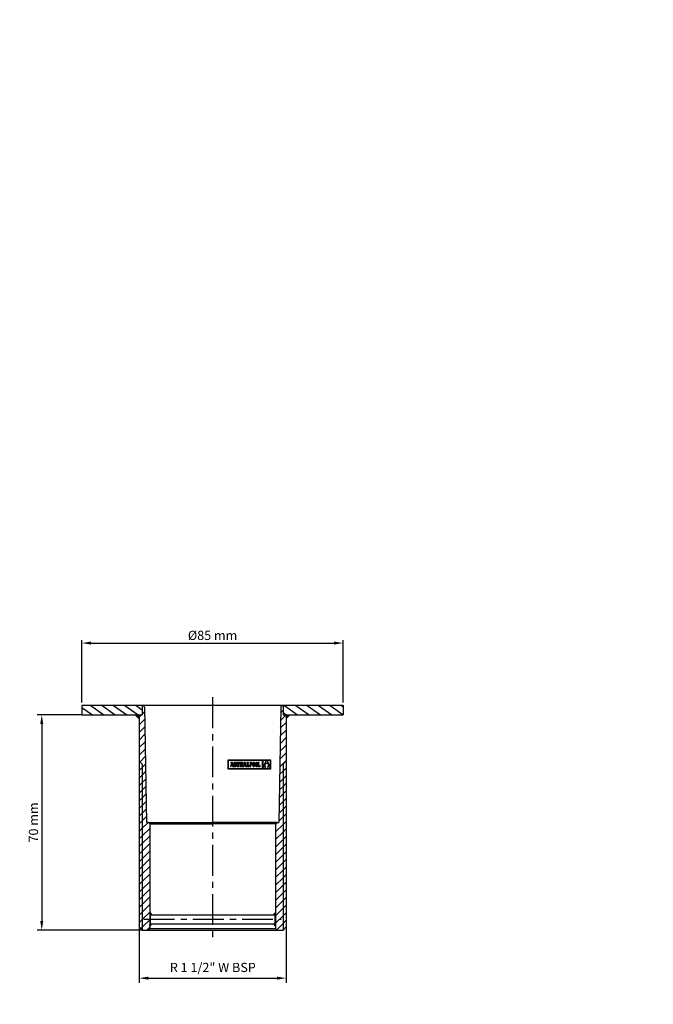
# Model space of a CAD drawing. Extents: x 34 to 240, y 91 to 411.
import ezdxf

# ---------------------------------------------------------------- set-up
doc = ezdxf.new("R2010")
doc.units = 0
doc.header["$LTSCALE"] = 8
doc.linetypes.add('CENTER', pattern=[2, 1.25, -0.25, 0.25, -0.25])
doc.layers.get('0').update_dxf_attribs({"linetype": 'CONTINUOUS'})
doc.layers.get('DEFPOINTS').update_dxf_attribs({"linetype": 'CONTINUOUS'})
for name, color, linetype in [('1', 7, 'CONTINUOUS'), ('C', 1, 'CONTINUOUS'), ('EIXOS', 2, 'CENTER'), ('R2', 241, 'CONTINUOUS'), ('SOMBREADO', 31, 'CONTINUOUS')]:
    doc.layers.add(name, color=color, linetype=linetype)
doc.styles.add('COTAS_ASTRAL', font='romans.shx')
doc.styles.add('ROM', font='romans')
doc.dimstyles.new('G_1-1', dxfattribs={"dimtxt": 3, "dimasz": 3, "dimexe": 1, "dimexo": 1, "dimgap": 1, "dimtad": 1, "dimdec": 3, "dimdsep": 46, "dimtxsty": 'COTAS_ASTRAL', "dimcen": 0, "dimclrd": 256, "dimclre": 256, "dimclrt": 256, "dimadec": 0, "dimazin": 0, "dimtfac": 1, "dimtdec": 3, "dimtmove": 0, "dimatfit": 3, "dimfxl": 0, "dimtolj": 1, "dimtzin": 0, "dimarcsym": 0})
doc.dimstyles.new('ST', dxfattribs={"dimtxt": 3, "dimasz": 3, "dimexe": 1.5, "dimexo": 0, "dimgap": 1.2, "dimtad": 1, "dimdec": 3, "dimdsep": 46, "dimtxsty": 'ROM', "dimcen": 1, "dimclrd": 41, "dimclre": 41, "dimclrt": 256, "dimadec": 0, "dimazin": 0, "dimtfac": 1, "dimtix": 1, "dimtmove": 0, "dimatfit": 3, "dimfxl": 0, "dimtolj": 1, "dimarcsym": 0})

# ---------------------------------------------------------------- blocks, each defined once
blk = doc.blocks.new('*X3')
at = {"color": 0}
for p, q in [((89.8, 220.97), (90.11, 221.28)), ((88.8, 217.5), (89.59, 218.28)), ((89.8, 218.5), (90.58, 219.27)), ((134.78, 216.45), (136.6, 218.27)), ((134.82, 218.97), (135.6, 219.75)), ((88.8, 215.02), (90.62, 216.84)), ((134.73, 213.93), (136.6, 215.8)), ((88.8, 212.55), (90.66, 214.41)), ((88.8, 210.07), (90.71, 211.97)), ((134.69, 211.41), (136.6, 213.32)), ((88.8, 207.6), (90.75, 209.54)), ((134.6, 206.38), (136.6, 208.37)), ((134.65, 208.89), (136.6, 210.85)), ((88.8, 205.12), (90.79, 207.11)), ((134.56, 203.86), (136.6, 205.9)), ((88.8, 202.65), (89.12, 202.96)), ((89.12, 202.96), (90.83, 204.68)), ((89.8, 201.17), (90.87, 202.24)), ((134.52, 201.34), (136.6, 203.43)), ((88.8, 200.17), (89.8, 201.17)), ((88.8, 197.7), (89.8, 198.7)), ((89.8, 198.7), (90.92, 199.81)), ((134.47, 198.82), (135.6, 199.95)), ((135.6, 199.95), (136.6, 200.95)), ((88.8, 195.22), (89.8, 196.22)), ((89.8, 196.22), (90.96, 197.38)), ((134.43, 196.3), (135.6, 197.48)), ((135.6, 197.48), (136.6, 198.48)), ((135.6, 195), (136.6, 196)), ((88.8, 192.75), (89.8, 193.75)), ((89.8, 193.75), (91, 194.95)), ((89.8, 191.27), (91.04, 192.51)), ((134.34, 191.26), (135.6, 192.53)), ((134.39, 193.78), (135.6, 195)), ((135.6, 192.53), (136.6, 193.53)), ((88.8, 190.27), (89.8, 191.27)), ((89.8, 188.8), (91.09, 190.08)), ((134.3, 188.75), (135.6, 190.05)), ((135.6, 190.05), (136.6, 191.05)), ((88.8, 187.8), (89.8, 188.8)), ((88.8, 185.32), (89.8, 186.32)), ((89.8, 186.32), (91.13, 187.65)), ((134.25, 186.23), (135.6, 187.58)), ((135.6, 187.58), (136.6, 188.58)), ((135.6, 185.1), (136.6, 186.1)), ((88.8, 182.85), (89.8, 183.85)), ((89.8, 183.85), (91.17, 185.22)), ((89.8, 181.37), (91.71, 183.28)), ((133.15, 182.65), (133.78, 183.28)), ((133.15, 180.18), (135.6, 182.63)), ((134.21, 183.71), (135.6, 185.1)), ((135.6, 182.63), (136.6, 183.63)), ((88.8, 180.37), (89.8, 181.37)), ((89.8, 178.9), (92.25, 181.35)), ((133.15, 177.7), (135.6, 180.15)), ((135.6, 180.15), (136.6, 181.15)), ((88.8, 177.9), (89.8, 178.9)), ((88.8, 175.42), (89.8, 176.42)), ((89.8, 176.42), (92.25, 178.87)), ((89.8, 173.95), (92.25, 176.4)), ((133.15, 175.23), (135.6, 177.68)), ((135.6, 177.68), (136.6, 178.68)), ((135.6, 175.2), (136.6, 176.2)), ((88.8, 172.95), (89.8, 173.95)), ((89.8, 171.47), (92.25, 173.92)), ((133.15, 172.75), (135.6, 175.2)), ((135.6, 172.73), (136.6, 173.73)), ((88.8, 170.47), (89.8, 171.47)), ((89.8, 169), (92.25, 171.45)), ((133.15, 170.28), (135.6, 172.73)), ((133.15, 167.8), (135.6, 170.25)), ((135.6, 170.25), (136.6, 171.25)), ((88.8, 168), (89.8, 169)), ((88.8, 165.52), (89.8, 166.52)), ((89.8, 166.52), (92.25, 168.97)), ((89.8, 164.05), (92.25, 166.5)), ((133.15, 165.33), (135.6, 167.78)), ((135.6, 167.78), (136.6, 168.78)), ((88.8, 163.05), (89.8, 164.05)), ((89.8, 161.57), (92.25, 164.02)), ((133.15, 162.85), (135.6, 165.3)), ((135.6, 165.3), (136.6, 166.3)), ((135.6, 162.83), (136.6, 163.83)), ((88.8, 160.57), (89.8, 161.57)), ((89.8, 159.1), (92.25, 161.55)), ((133.15, 160.38), (135.6, 162.83)), ((133.15, 157.9), (135.6, 160.35)), ((135.6, 160.35), (136.6, 161.35)), ((88.8, 158.1), (89.8, 159.1)), ((89.8, 156.63), (92.25, 159.08)), ((133.15, 155.43), (135.6, 157.88)), ((135.6, 157.88), (136.6, 158.88)), ((88.8, 155.63), (89.8, 156.63)), ((88.8, 153.15), (89.8, 154.15)), ((89.8, 154.15), (92.25, 156.6)), ((89.8, 151.68), (92.25, 154.13)), ((133.15, 152.95), (135.6, 155.4)), ((135.6, 155.4), (136.6, 156.4)), ((135.6, 152.93), (136.6, 153.93)), ((88.8, 150.68), (89.8, 151.68)), ((89.8, 149.2), (92.25, 151.65)), ((133.15, 150.48), (135.6, 152.93)), ((135.6, 150.45), (136.6, 151.45)), ((89.34, 148.74), (89.8, 149.2)), ((91.36, 148.28), (92.25, 149.18)), ((133.54, 148.39), (135.6, 150.45))]:
    blk.add_line(p, q, dxfattribs=at)
blk = doc.blocks.new('*D7')
at = {"layer": 'C', "color": 41, "lineweight": -2}
for p, q in [((72.62, 116.42), (72.62, 98.29)), ((120.42, 116.42), (120.42, 98.29)), ((75.62, 99.79), (117.42, 99.79))]:
    blk.add_line(p, q, dxfattribs=at)
at = {"layer": 'C', "color": 41}
for points in [[(75.62, 100.29), (75.62, 99.29), (72.62, 99.79)], [(117.42, 100.29), (117.42, 99.29), (120.42, 99.79)]]:
    blk.add_solid(points, dxfattribs=at)
at = {"layer": 'DEFPOINTS', "color": 0}
for p in [(72.62, 116.42), (120.42, 116.42), (120.42, 99.79)]:
    blk.add_point(p, dxfattribs=at)
at = {"layer": 'C', "insert": (96.59, 103.27), "char_height": 3, "attachment_point": 5, "style": 'ROM'}
blk.add_mtext('\\A1;R 1 1/2" W BSP', dxfattribs=at)
blk = doc.blocks.new('*X2')
at = {"color": 0}
for p, q in [((76.69, 221.28), (80.98, 218.28)), ((80.4, 221.28), (84.68, 218.28)), ((84.1, 221.28), (88.39, 218.28)), ((87.81, 221.28), (92.09, 218.28)), ((91.51, 221.28), (93.41, 219.95)), ((139.68, 221.28), (143.96, 218.28)), ((143.38, 221.28), (147.66, 218.28)), ((147.08, 221.28), (151.37, 218.28)), ((150.79, 221.28), (155.07, 218.28)), ((154.49, 221.28), (158.78, 218.28)), ((158.2, 221.28), (158.81, 220.85)), ((73.81, 220.71), (77.27, 218.28)), ((139.21, 219.01), (140.25, 218.28))]:
    blk.add_line(p, q, dxfattribs=at)
blk = doc.blocks.new('*D8')
at = {"layer": 'C', "lineweight": -2}
for p, q in [((54.02, 185.42), (39.47, 185.42)), ((40.97, 182.42), (40.97, 118.42)), ((73.62, 115.42), (39.47, 115.42))]:
    blk.add_line(p, q, dxfattribs=at)
at = {"layer": 'C'}
for points in [[(40.47, 182.42), (41.47, 182.42), (40.97, 185.42)], [(40.47, 118.42), (41.47, 118.42), (40.97, 115.42)]]:
    blk.add_solid(points, dxfattribs=at)
at = {"layer": 'DEFPOINTS', "color": 0}
for p in [(54.02, 185.42), (40.97, 115.42), (73.62, 115.42)]:
    blk.add_point(p, dxfattribs=at)
at = {"layer": 'C', "insert": (38.27, 150.42), "char_height": 3, "attachment_point": 5, "rotation": 90, "style": 'ROM'}
blk.add_mtext('\\A1;70 mm', dxfattribs=at)
blk = doc.blocks.new('0-METALAST_PROT')
at = {"char_height": 3, "attachment_point": 4, "style": 'COTAS_ASTRAL'}
for insert in [(318.04, 214.42), (270.04, 140.48), (270.04, 140.48), (270.04, 140.48)]:
    blk.add_mtext('\\A1; ', dxfattribs=dict(at, insert=insert))
blk = doc.blocks.new('*D10')
at = {"layer": 'C', "lineweight": -2}
for p, q in [((54.02, 189.42), (54.02, 209.75)), ((57.02, 208.75), (136.02, 208.75)), ((139.02, 189.42), (139.02, 209.75))]:
    blk.add_line(p, q, dxfattribs=at)
at = {"layer": 'C'}
for points in [[(57.02, 209.25), (57.02, 208.25), (54.02, 208.75)], [(136.02, 209.25), (136.02, 208.25), (139.02, 208.75)]]:
    blk.add_solid(points, dxfattribs=at)
at = {"layer": 'DEFPOINTS', "color": 0}
for p in [(139.02, 208.75), (54.02, 188.42), (139.02, 188.42)]:
    blk.add_point(p, dxfattribs=at)
at = {"layer": 'C', "insert": (96.52, 211.25), "char_height": 3, "attachment_point": 5, "style": 'COTAS_ASTRAL'}
blk.add_mtext('\\A1;%%c85 mm', dxfattribs=at)

msp = doc.modelspace()

# ---------------------------------------------------------------- linework, layer by layer
for p, q in [((139.0186, 188.4233), (54.0186, 188.4233)), ((54.0186, 188.4233), (54.0186, 185.4233)), ((73.8686, 188.4233), (73.6186, 188.4233)), ((73.6186, 188.4233), (73.6186, 185.4233)), ((74.3685, 187.932), (75.0186, 150.4233)), ((118.6688, 187.932), (118.0186, 150.4233)), ((119.1686, 188.4233), (119.4186, 188.4233)), ((119.4186, 188.4233), (119.4186, 185.4233)), ((139.0186, 188.4233), (139.0186, 185.4233)), ((54.0186, 185.4233), (73.6186, 185.4233)), ((72.6186, 185.4233), (72.6186, 116.4233)), ((119.4186, 185.4233), (139.0186, 185.4233)), ((120.4186, 185.4233), (120.4186, 116.4233)), ((75.5686, 150.4233), (75.0186, 150.4233)), ((75.5686, 150.4233), (96.5186, 150.4233)), ((76.0686, 149.9233), (75.5686, 150.4233)), ((76.0686, 149.9233), (96.5186, 149.9233)), ((76.0686, 149.9233), (76.0686, 115.9233)), ((117.4686, 150.4233), (96.5186, 150.4233)), ((116.9686, 149.9233), (96.5186, 149.9233)), ((116.9686, 149.9233), (117.4686, 150.4233)), ((116.9686, 149.9233), (116.9686, 115.9233)), ((117.4686, 150.4233), (118.0186, 150.4233)), ((76.2686, 120.4233), (116.7686, 120.4233)), ((76.2686, 120.4233), (76.2686, 117.4233)), ((116.7686, 120.4233), (116.7686, 117.4233)), ((72.6186, 116.4233), (73.6186, 115.4233)), ((73.6186, 115.4233), (119.4186, 115.4233)), ((76.0686, 115.9233), (75.5686, 115.4233)), ((76.0686, 115.9233), (116.9686, 115.9233)), ((76.2686, 117.4233), (116.7686, 117.4233)), ((116.9686, 115.9233), (117.4686, 115.4233)), ((120.4186, 116.4233), (119.4186, 115.4233))]:
    msp.add_line(p, q)
at = {"color": 7, "linetype": 'Continuous'}
for p, q in [((101.4602, 170.6313), (101.4602, 167.8625)), ((115.4362, 170.6313), (101.4602, 170.6313)), ((101.5482, 170.5433), (101.5482, 167.9505)), ((112.7712, 170.5433), (101.5482, 170.5433)), ((102.587, 169.7148), (102.4257, 168.8749)), ((103.0615, 169.9229), (102.495, 169.9229)), ((102.495, 169.9229), (102.495, 169.7148)), ((102.495, 169.7148), (102.587, 169.7148)), ((102.771, 169.7438), (102.6648, 169.1871)), ((102.8723, 169.1871), (102.771, 169.7438)), ((103.2648, 168.8336), (103.0615, 169.9229)), ((103.4617, 169.7215), (103.445, 169.6438)), ((103.4891, 169.7882), (103.4617, 169.7215)), ((103.5271, 169.8434), (103.4891, 169.7882)), ((103.5752, 169.8868), (103.5271, 169.8434)), ((103.6332, 169.9183), (103.5752, 169.8868)), ((103.7009, 169.9373), (103.6332, 169.9183)), ((103.7779, 169.9438), (103.7009, 169.9373)), ((103.738, 169.6591), (103.7758, 169.6994)), ((103.7758, 169.6994), (103.8332, 169.7141)), ((103.8657, 169.9355), (103.7779, 169.9438)), ((103.8332, 169.7141), (103.9154, 169.6884)), ((103.9389, 169.9095), (103.8657, 169.9355)), ((104.0025, 169.8643), (103.9389, 169.9095)), ((104.037, 169.9248), (104.0025, 169.8643)), ((104.1976, 169.9248), (104.037, 169.9248)), ((104.1976, 169.4982), (104.1976, 169.9248)), ((104.3494, 169.9278), (104.3494, 169.5017)), ((105.3322, 169.9278), (104.3494, 169.9278)), ((104.5043, 169.5017), (104.5769, 169.7148)), ((104.5769, 169.7148), (104.6834, 169.7148)), ((104.6834, 169.7148), (104.6834, 168.8336)), ((105.0078, 169.7148), (105.1046, 169.7148)), ((105.0078, 168.8336), (105.0078, 169.7148)), ((105.1046, 169.7148), (105.1773, 169.5017)), ((105.3322, 169.5017), (105.3322, 169.9278)), ((105.4747, 169.9267), (105.4747, 169.7177)), ((106.0049, 169.9267), (105.4747, 169.9267)), ((105.4747, 169.7177), (105.5594, 169.7177)), ((105.5594, 169.7177), (105.5594, 168.8334)), ((105.9341, 169.7177), (105.8858, 169.7177)), ((105.8858, 169.7177), (105.8858, 169.3412)), ((106.0206, 169.7006), (105.9341, 169.7177)), ((106.1072, 169.9222), (106.0049, 169.9267)), ((106.0671, 169.6432), (106.0206, 169.7006)), ((106.1929, 169.9082), (106.1072, 169.9222)), ((106.2631, 169.8839), (106.1929, 169.9082)), ((106.3186, 169.8485), (106.2631, 169.8839)), ((106.3603, 169.8013), (106.3186, 169.8485)), ((106.3889, 169.7416), (106.3603, 169.8013)), ((106.4055, 169.6685), (106.3889, 169.7416)), ((106.7892, 169.7148), (106.6279, 168.8749)), ((106.6972, 169.9229), (106.6972, 169.7148)), ((107.2637, 169.9229), (106.6972, 169.9229)), ((106.6972, 169.7148), (106.7892, 169.7148)), ((106.9732, 169.7438), (106.867, 169.1871)), ((107.0745, 169.1871), (106.9732, 169.7438)), ((107.467, 168.8336), (107.2637, 169.9229)), ((108.1597, 169.9278), (107.6562, 169.9278)), ((107.6562, 169.9278), (107.6562, 169.7148)), ((107.6562, 169.7148), (107.7385, 169.7148)), ((107.7385, 169.7148), (107.7385, 168.8336)), ((108.0629, 168.8336), (108.0629, 169.7148)), ((108.0629, 169.7148), (108.1597, 169.7148)), ((108.1597, 169.7148), (108.1597, 169.9278)), ((108.6085, 169.9273), (108.6086, 169.8063)), ((108.73, 169.9273), (108.6085, 169.9273)), ((108.6086, 169.8063), (108.73, 169.8063)), ((109.0324, 169.9273), (108.73, 169.9273)), ((108.73, 169.8063), (108.73, 168.7419)), ((109.0268, 169.806), (108.8607, 169.806)), ((108.8607, 169.806), (108.8607, 169.3058)), ((109.1175, 169.79), (109.0268, 169.806)), ((109.1116, 169.9204), (109.0324, 169.9273)), ((109.1834, 169.8993), (109.1116, 169.9204)), ((109.1843, 169.7427), (109.1175, 169.79)), ((109.246, 169.8635), (109.1834, 169.8993)), ((109.2255, 169.665), (109.1843, 169.7427)), ((109.2978, 169.8127), (109.246, 169.8635)), ((109.3368, 169.7463), (109.2978, 169.8127)), ((109.3616, 169.664), (109.3368, 169.7463)), ((109.5923, 169.7069), (109.5687, 169.6362)), ((109.6209, 169.7691), (109.5923, 169.7069)), ((109.6548, 169.8225), (109.6209, 169.7691)), ((109.6937, 169.8669), (109.6548, 169.8225)), ((109.7377, 169.9019), (109.6937, 169.8669)), ((109.7367, 169.7166), (109.709, 169.655)), ((109.7696, 169.7646), (109.7367, 169.7166)), ((109.7868, 169.9272), (109.7377, 169.9019)), ((109.8074, 169.7989), (109.7696, 169.7646)), ((109.8409, 169.9426), (109.7868, 169.9272)), ((109.8497, 169.8196), (109.8074, 169.7989)), ((109.8999, 169.9478), (109.8409, 169.9426)), ((109.8962, 169.8265), (109.8497, 169.8196)), ((109.9435, 169.8195), (109.8962, 169.8265)), ((109.9591, 169.9427), (109.8999, 169.9478)), ((109.9868, 169.7987), (109.9435, 169.8195)), ((110.0131, 169.9273), (109.9591, 169.9427)), ((110.0256, 169.7641), (109.9868, 169.7987)), ((110.0622, 169.9021), (110.0131, 169.9273)), ((110.0597, 169.7159), (110.0256, 169.7641)), ((110.0884, 169.6542), (110.0597, 169.7159)), ((110.1062, 169.8673), (110.0622, 169.9021)), ((110.1452, 169.8231), (110.1062, 169.8673)), ((110.179, 169.7698), (110.1452, 169.8231)), ((110.2077, 169.7077), (110.179, 169.7698)), ((110.2312, 169.637), (110.2077, 169.7077)), ((110.5256, 169.7069), (110.5021, 169.6362)), ((110.5543, 169.7691), (110.5256, 169.7069)), ((110.5881, 169.8225), (110.5543, 169.7691)), ((110.6271, 169.8669), (110.5881, 169.8225)), ((110.6711, 169.9019), (110.6271, 169.8669)), ((110.6701, 169.7166), (110.6424, 169.655)), ((110.703, 169.7646), (110.6701, 169.7166)), ((110.7201, 169.9272), (110.6711, 169.9019)), ((110.7408, 169.7989), (110.703, 169.7646)), ((110.7742, 169.9426), (110.7201, 169.9272)), ((110.7831, 169.8196), (110.7408, 169.7989)), ((110.8333, 169.9478), (110.7742, 169.9426)), ((110.8296, 169.8265), (110.7831, 169.8196)), ((110.8769, 169.8195), (110.8296, 169.8265)), ((110.8924, 169.9427), (110.8333, 169.9478)), ((110.9202, 169.7987), (110.8769, 169.8195)), ((110.9465, 169.9273), (110.8924, 169.9427)), ((110.959, 169.7641), (110.9202, 169.7987)), ((110.9956, 169.9021), (110.9465, 169.9273)), ((110.993, 169.7159), (110.959, 169.7641)), ((111.0218, 169.6542), (110.993, 169.7159)), ((111.0396, 169.8673), (110.9956, 169.9021)), ((111.0785, 169.8231), (111.0396, 169.8673)), ((111.1124, 169.7698), (111.0785, 169.8231)), ((111.141, 169.7077), (111.1124, 169.7698)), ((111.1646, 169.637), (111.141, 169.7077)), ((111.3117, 169.9278), (111.3117, 169.8019)), ((111.6893, 169.9278), (111.3117, 169.9278)), ((111.3117, 169.8019), (111.4326, 169.8019)), ((111.4326, 169.8019), (111.4326, 168.7458)), ((111.5634, 169.802), (111.6893, 169.802)), ((111.5634, 168.7464), (111.5634, 169.802)), ((111.6893, 169.802), (111.6893, 169.9278)), ((112.7712, 167.9505), (112.7712, 170.5433)), ((114.1007, 170.5398), (112.8632, 170.5398)), ((112.8632, 168.3962), (114.1007, 170.5398)), ((112.8632, 170.5398), (112.8632, 168.3962)), ((115.3482, 170.5398), (114.1052, 170.5398)), ((114.1052, 170.5398), (115.3482, 168.4063)), ((115.3482, 168.4063), (115.3482, 170.5398)), ((115.4362, 167.8625), (115.4362, 170.6313)), ((101.4602, 167.8625), (115.4362, 167.8625)), ((101.5482, 167.9505), (112.7712, 167.9505)), ((102.3304, 168.8336), (102.3304, 168.6205)), ((102.3668, 168.8336), (102.3304, 168.8336)), ((102.3304, 168.6205), (102.5692, 168.6205)), ((102.3889, 168.8359), (102.3668, 168.8336)), ((102.4104, 168.8475), (102.3889, 168.8359)), ((102.4257, 168.8749), (102.4104, 168.8475)), ((102.5692, 168.6205), (102.636, 169.0001)), ((102.636, 169.0001), (102.9036, 168.9986)), ((102.6648, 169.1871), (102.8723, 169.1871)), ((102.9036, 168.9986), (102.9678, 168.6205)), ((102.9678, 168.6205), (103.3326, 168.6205)), ((103.3326, 168.8336), (103.2648, 168.8336)), ((103.3326, 168.6205), (103.3326, 168.8336)), ((103.445, 169.6438), (103.4394, 169.5552)), ((103.4394, 169.5552), (103.4443, 169.465)), ((103.4443, 169.465), (103.46, 169.3885)), ((103.4584, 169.0509), (103.4584, 168.6225)), ((103.6467, 169.0509), (103.4584, 169.0509)), ((103.4584, 168.6225), (103.607, 168.6225)), ((103.46, 169.3885), (103.4879, 169.3238)), ((103.4879, 169.3238), (103.5296, 169.2689)), ((103.5296, 169.2689), (103.5866, 169.222)), ((103.5866, 169.222), (103.6602, 169.1811)), ((103.607, 168.6225), (103.6467, 168.6951)), ((103.6965, 168.9302), (103.6467, 169.0509)), ((103.6467, 168.6951), (103.7313, 168.6422)), ((103.6602, 169.1811), (103.752, 169.1441)), ((103.7632, 168.8618), (103.6965, 168.9302)), ((103.7244, 169.5984), (103.738, 169.6591)), ((103.7396, 169.5311), (103.7244, 169.5984)), ((103.7313, 168.6422), (103.8159, 168.6127)), ((103.7978, 169.4803), (103.7396, 169.5311)), ((103.752, 169.1441), (103.8966, 169.0844)), ((103.8522, 168.8402), (103.7632, 168.8618)), ((103.9178, 169.4291), (103.7978, 169.4803)), ((103.8159, 168.6127), (103.9109, 168.6036)), ((103.9209, 168.8562), (103.8522, 168.8402)), ((103.8966, 169.0844), (103.9678, 169.0289)), ((103.9109, 168.6036), (103.9905, 168.6107)), ((103.9154, 169.6884), (103.9732, 169.6148)), ((104.008, 169.3936), (103.9178, 169.4291)), ((103.9689, 168.899), (103.9209, 168.8562)), ((103.9678, 169.0289), (103.9869, 168.961)), ((103.9869, 168.961), (103.9689, 168.899)), ((103.9732, 169.6148), (104.0025, 169.4982)), ((103.9905, 168.6107), (104.0616, 168.6317)), ((104.0025, 169.4982), (104.1976, 169.4982)), ((104.0834, 169.355), (104.008, 169.3936)), ((104.0616, 168.6317), (104.1236, 168.6658)), ((104.145, 169.3124), (104.0834, 169.355)), ((104.1236, 168.6658), (104.1758, 168.7122)), ((104.1935, 169.2648), (104.145, 169.3124)), ((104.1758, 168.7122), (104.2176, 168.7701)), ((104.2298, 169.2113), (104.1935, 169.2648)), ((104.2176, 168.7701), (104.2482, 168.8389)), ((104.2547, 169.151), (104.2298, 169.2113)), ((104.2482, 168.8389), (104.2671, 168.9178)), ((104.269, 169.0829), (104.2547, 169.151)), ((104.2671, 168.9178), (104.2736, 169.006)), ((104.2736, 169.006), (104.269, 169.0829)), ((104.3494, 169.5017), (104.5043, 169.5017)), ((104.5624, 168.8336), (104.5624, 168.6205)), ((104.6834, 168.8336), (104.5624, 168.8336)), ((104.5624, 168.6205), (105.124, 168.6205)), ((105.124, 168.8336), (105.0078, 168.8336)), ((105.124, 168.6205), (105.124, 168.8336)), ((105.1773, 169.5017), (105.3322, 169.5017)), ((105.4747, 168.8334), (105.4747, 168.6206)), ((105.5594, 168.8334), (105.4747, 168.8334)), ((105.4747, 168.6206), (105.8872, 168.6206)), ((105.8858, 169.3412), (105.9359, 169.3412)), ((105.887, 169.241), (106.1794, 168.6206)), ((105.8872, 168.6206), (105.887, 169.241)), ((105.9359, 169.3412), (106.0188, 169.3615)), ((106.0188, 169.3615), (106.066, 169.4251)), ((106.066, 169.4251), (106.0809, 169.5363)), ((106.0809, 169.5363), (106.0671, 169.6432)), ((106.1794, 168.6206), (106.7715, 168.6205)), ((106.2225, 169.2859), (106.311, 169.334)), ((106.4333, 168.8334), (106.2225, 169.2859)), ((106.311, 169.334), (106.3691, 169.3947)), ((106.3691, 169.3947), (106.4011, 169.4749)), ((106.4011, 169.4749), (106.4108, 169.5812)), ((106.4108, 169.5812), (106.4055, 169.6685)), ((106.569, 168.8336), (106.4333, 168.8334)), ((106.5912, 168.8359), (106.569, 168.8336)), ((106.6126, 168.8475), (106.5912, 168.8359)), ((106.6279, 168.8749), (106.6126, 168.8475)), ((106.7715, 168.6205), (106.8383, 169.0001)), ((106.8383, 169.0001), (107.1058, 168.9986)), ((106.867, 169.1871), (107.0745, 169.1871)), ((107.1058, 168.9986), (107.17, 168.6205)), ((107.17, 168.6205), (107.5348, 168.6205)), ((107.5348, 168.8336), (107.467, 168.8336)), ((107.5348, 168.6205), (107.5348, 168.8336)), ((107.6562, 168.8336), (107.6562, 168.6205)), ((107.7385, 168.8336), (107.6562, 168.8336)), ((107.6562, 168.6205), (108.426, 168.6205)), ((108.2033, 168.8336), (108.0629, 168.8336)), ((108.2759, 169.0466), (108.2033, 168.8336)), ((108.426, 169.0466), (108.2759, 169.0466)), ((108.426, 168.6205), (108.426, 169.0466)), ((108.6094, 168.7419), (108.6094, 168.6208)), ((108.73, 168.7419), (108.6094, 168.7419)), ((108.6094, 168.6208), (108.9827, 168.6208)), ((108.8607, 169.3058), (109.0212, 169.3058)), ((108.8607, 169.1845), (109.0156, 169.1845)), ((108.8607, 168.7419), (108.8607, 169.1845)), ((108.9825, 168.7419), (108.8607, 168.7419)), ((108.9827, 168.6208), (108.9825, 168.7419)), ((109.0156, 169.1845), (109.0871, 169.1902)), ((109.0212, 169.3058), (109.0984, 169.3162)), ((109.0871, 169.1902), (109.1537, 169.2075)), ((109.0984, 169.3162), (109.1593, 169.3472)), ((109.1537, 169.2075), (109.2139, 169.2365)), ((109.1593, 169.3472), (109.2035, 169.3981)), ((109.2035, 169.3981), (109.2305, 169.4685)), ((109.2139, 169.2365), (109.2664, 169.2775)), ((109.2396, 169.5577), (109.2255, 169.665)), ((109.2305, 169.4685), (109.2396, 169.5577)), ((109.2664, 169.2775), (109.3097, 169.3307)), ((109.3097, 169.3307), (109.3423, 169.3963)), ((109.3423, 169.3963), (109.363, 169.4744)), ((109.3702, 169.5652), (109.3616, 169.664)), ((109.363, 169.4744), (109.3702, 169.5652)), ((109.5293, 169.3759), (109.5267, 169.274)), ((109.5267, 169.274), (109.5293, 169.1718)), ((109.5372, 169.4704), (109.5293, 169.3759)), ((109.5293, 169.1718), (109.5371, 169.077)), ((109.5371, 169.077), (109.5501, 168.99)), ((109.5504, 169.5573), (109.5372, 169.4704)), ((109.5501, 168.99), (109.5682, 168.9111)), ((109.5687, 169.6362), (109.5504, 169.5573)), ((109.5682, 168.9111), (109.5915, 168.8404)), ((109.5915, 168.8404), (109.62, 168.7783)), ((109.62, 168.7783), (109.6536, 168.725)), ((109.6536, 168.725), (109.6923, 168.6808)), ((109.6607, 169.3893), (109.6573, 169.274)), ((109.6573, 169.274), (109.6609, 169.1592)), ((109.6707, 169.4913), (109.6607, 169.3893)), ((109.6609, 169.1592), (109.6712, 169.0575)), ((109.6869, 169.5799), (109.6707, 169.4913)), ((109.6712, 169.0575), (109.688, 168.9691)), ((109.709, 169.655), (109.6869, 169.5799)), ((109.688, 168.9691), (109.7108, 168.8939)), ((109.6923, 168.6808), (109.7361, 168.6459)), ((109.7108, 168.8939), (109.7392, 168.8321)), ((109.7361, 168.6459), (109.785, 168.6207)), ((109.7392, 168.8321), (109.7729, 168.7839)), ((109.7729, 168.7839), (109.8115, 168.7494)), ((109.785, 168.6207), (109.839, 168.6054)), ((109.8115, 168.7494), (109.8546, 168.7285)), ((109.839, 168.6054), (109.8981, 168.6002)), ((109.8546, 168.7285), (109.9018, 168.7216)), ((109.8981, 168.6002), (109.9572, 168.6055)), ((109.9018, 168.7216), (109.9484, 168.7285)), ((109.9484, 168.7285), (109.9909, 168.7491)), ((109.9572, 168.6055), (110.0114, 168.6209)), ((109.9909, 168.7491), (110.029, 168.7835)), ((110.0114, 168.6209), (110.0606, 168.6462)), ((110.029, 168.7835), (110.0622, 168.8315)), ((110.0606, 168.6462), (110.1048, 168.6812)), ((110.0622, 168.8315), (110.0901, 168.8931)), ((110.1115, 169.579), (110.0884, 169.6542)), ((110.0901, 168.8931), (110.1125, 168.9682)), ((110.1048, 168.6812), (110.144, 168.7255)), ((110.1285, 169.4905), (110.1115, 169.579)), ((110.1125, 168.9682), (110.129, 169.0568)), ((110.139, 169.3888), (110.1285, 169.4905)), ((110.129, 169.0568), (110.1391, 169.1587)), ((110.1426, 169.274), (110.139, 169.3888)), ((110.1391, 169.1587), (110.1426, 169.274)), ((110.144, 168.7255), (110.1781, 168.779)), ((110.1781, 168.779), (110.207, 168.8412)), ((110.207, 168.8412), (110.2307, 168.9119)), ((110.2307, 168.9119), (110.2493, 168.9908)), ((110.2496, 169.558), (110.2312, 169.637)), ((110.2493, 168.9908), (110.2626, 169.0777)), ((110.2627, 169.471), (110.2496, 169.558)), ((110.2626, 169.0777), (110.2706, 169.1722)), ((110.2706, 169.3763), (110.2627, 169.471)), ((110.2732, 169.274), (110.2706, 169.3763)), ((110.2706, 169.1722), (110.2732, 169.274)), ((110.4627, 169.3759), (110.46, 169.274)), ((110.46, 169.274), (110.4626, 169.1718)), ((110.4626, 169.1718), (110.4704, 169.077)), ((110.4706, 169.4704), (110.4627, 169.3759)), ((110.4704, 169.077), (110.4834, 168.99)), ((110.4837, 169.5573), (110.4706, 169.4704)), ((110.4834, 168.99), (110.5016, 168.9111)), ((110.5021, 169.6362), (110.4837, 169.5573)), ((110.5016, 168.9111), (110.5249, 168.8404)), ((110.5249, 168.8404), (110.5534, 168.7783)), ((110.5534, 168.7783), (110.587, 168.725)), ((110.587, 168.725), (110.6257, 168.6808)), ((110.5941, 169.3893), (110.5907, 169.274)), ((110.5907, 169.274), (110.5942, 169.1592)), ((110.6041, 169.4913), (110.5941, 169.3893)), ((110.5942, 169.1592), (110.6046, 169.0575)), ((110.6203, 169.5799), (110.6041, 169.4913)), ((110.6046, 169.0575), (110.6213, 168.9691)), ((110.6424, 169.655), (110.6203, 169.5799)), ((110.6213, 168.9691), (110.6441, 168.8939)), ((110.6257, 168.6808), (110.6695, 168.6459)), ((110.6441, 168.8939), (110.6726, 168.8321)), ((110.6695, 168.6459), (110.7184, 168.6207)), ((110.6726, 168.8321), (110.7063, 168.7839)), ((110.7063, 168.7839), (110.7449, 168.7494)), ((110.7184, 168.6207), (110.7724, 168.6054)), ((110.7449, 168.7494), (110.788, 168.7285)), ((110.7724, 168.6054), (110.8315, 168.6002)), ((110.788, 168.7285), (110.8352, 168.7216)), ((110.8315, 168.6002), (110.8906, 168.6055)), ((110.8352, 168.7216), (110.8818, 168.7285)), ((110.8818, 168.7285), (110.9243, 168.7491)), ((110.8906, 168.6055), (110.9448, 168.6209)), ((110.9243, 168.7491), (110.9623, 168.7835)), ((110.9448, 168.6209), (110.994, 168.6462)), ((110.9623, 168.7835), (110.9955, 168.8315)), ((110.994, 168.6462), (111.0382, 168.6812)), ((110.9955, 168.8315), (111.0235, 168.8931)), ((111.0449, 169.579), (111.0218, 169.6542)), ((111.0235, 168.8931), (111.0459, 168.9682)), ((111.0382, 168.6812), (111.0774, 168.7255)), ((111.0619, 169.4905), (111.0449, 169.579)), ((111.0459, 168.9682), (111.0624, 169.0568)), ((111.0724, 169.3888), (111.0619, 169.4905)), ((111.0624, 169.0568), (111.0725, 169.1587)), ((111.076, 169.274), (111.0724, 169.3888)), ((111.0725, 169.1587), (111.076, 169.274)), ((111.0774, 168.7255), (111.1114, 168.779)), ((111.1114, 168.779), (111.1403, 168.8412)), ((111.1403, 168.8412), (111.1641, 168.9119)), ((111.1641, 168.9119), (111.1826, 168.9908)), ((111.1829, 169.558), (111.1646, 169.637)), ((111.1826, 168.9908), (111.1959, 169.0777)), ((111.1961, 169.471), (111.1829, 169.558)), ((111.1959, 169.0777), (111.2039, 169.1722)), ((111.204, 169.3763), (111.1961, 169.471)), ((111.2039, 169.1722), (111.2066, 169.274)), ((111.2066, 169.274), (111.204, 169.3763)), ((111.4326, 168.7458), (111.3071, 168.7458)), ((111.3071, 168.7458), (111.3071, 168.6205)), ((111.3071, 168.6205), (111.9798, 168.6205)), ((111.8584, 168.7464), (111.5634, 168.7464)), ((111.8584, 168.9063), (111.8584, 168.7464)), ((111.9798, 168.9063), (111.8584, 168.9063)), ((111.9798, 168.6205), (111.9798, 168.9063)), ((112.8632, 168.3949), (112.8632, 167.9505)), ((113.8306, 168.3949), (112.8632, 168.3949)), ((112.8632, 167.9505), (115.3482, 167.9505)), ((113.4688, 169.038), (113.4667, 168.9862)), ((113.4667, 168.9862), (113.4688, 168.9343)), ((113.475, 169.0892), (113.4688, 169.038)), ((113.4688, 168.9343), (113.4751, 168.8825)), ((113.4852, 169.1397), (113.475, 169.0892)), ((113.4751, 168.8825), (113.4856, 168.831)), ((113.4996, 169.1893), (113.4852, 169.1397)), ((113.4856, 168.831), (113.5004, 168.7801)), ((113.5179, 169.2375), (113.4996, 169.1893)), ((113.5004, 168.7801), (113.5194, 168.7302)), ((113.5403, 169.2842), (113.5179, 169.2375)), ((113.5194, 168.7302), (113.5428, 168.6814)), ((113.5666, 169.3291), (113.5403, 169.2842)), ((113.5428, 168.6814), (113.5706, 168.634)), ((113.5968, 169.3719), (113.5666, 169.3291)), ((113.5706, 168.634), (113.6027, 168.5883)), ((113.6309, 169.4124), (113.5968, 169.3719)), ((113.6027, 168.5883), (113.6393, 168.5446)), ((113.6688, 169.4502), (113.6309, 169.4124)), ((113.6393, 168.5446), (113.6803, 168.5031)), ((113.7106, 169.4851), (113.6688, 169.4502)), ((113.6803, 168.5031), (113.7259, 168.4642)), ((113.7562, 169.5169), (113.7106, 169.4851)), ((113.7259, 168.4642), (113.7759, 168.428)), ((113.8055, 169.5453), (113.7562, 169.5169)), ((113.7759, 168.428), (113.8306, 168.3949)), ((113.8585, 169.5699), (113.8055, 169.5453)), ((113.9152, 169.5905), (113.8585, 169.5699)), ((113.9755, 169.6069), (113.9152, 169.5905)), ((114.0395, 169.6188), (113.9755, 169.6069)), ((114.107, 169.6259), (114.0395, 169.6188)), ((114.1782, 169.6185), (114.107, 169.6259)), ((114.2452, 169.6059), (114.1782, 169.6185)), ((114.3078, 169.5884), (114.2452, 169.6059)), ((114.3661, 169.5665), (114.3078, 169.5884)), ((114.4202, 169.5402), (114.3661, 169.5665)), ((114.3753, 168.3949), (114.427, 168.4217)), ((115.3482, 168.3949), (114.3753, 168.3949)), ((114.4699, 169.5101), (114.4202, 169.5402)), ((114.427, 168.4217), (114.4748, 168.4524)), ((114.5155, 169.4764), (114.4699, 169.5101)), ((114.4748, 168.4524), (114.5187, 168.4867)), ((114.5568, 169.4393), (114.5155, 169.4764)), ((114.5187, 168.4867), (114.5588, 168.5241)), ((114.5939, 169.3993), (114.5568, 169.4393)), ((114.5588, 168.5241), (114.5949, 168.5646)), ((114.6268, 169.3566), (114.5939, 169.3993)), ((114.5949, 168.5646), (114.6271, 168.6076)), ((114.6555, 169.3116), (114.6268, 169.3566)), ((114.6271, 168.6076), (114.6553, 168.653)), ((114.6553, 168.653), (114.6795, 168.7004)), ((114.6801, 169.2645), (114.6555, 169.3116)), ((114.6795, 168.7004), (114.6998, 168.7494)), ((114.7005, 169.2157), (114.6801, 169.2645)), ((114.6998, 168.7494), (114.7161, 168.7999)), ((114.7167, 169.1654), (114.7005, 169.2157)), ((114.7161, 168.7999), (114.7283, 168.8514)), ((114.7289, 169.114), (114.7167, 169.1654)), ((114.7283, 168.8514), (114.7366, 168.9037)), ((114.7369, 169.0619), (114.7289, 169.114)), ((114.7366, 168.9037), (114.7408, 168.9564)), ((114.7409, 169.0092), (114.7369, 169.0619)), ((114.7408, 168.9564), (114.7409, 169.0092)), ((115.3482, 167.9505), (115.3482, 168.3949))]:
    msp.add_line(p, q, dxfattribs=at)
for centre, start, end in [((73.8686, 187.9233), 0.993027, 90), ((119.1687, 187.9233), 90, 179.006973)]:
    msp.add_arc(centre, 0.5, start, end)
at = {"layer": '1'}
for points in [[(71.1186, 185.4233), (72.6186, 183.9233), (72.6186, 185.4233)], [(121.9186, 185.4233), (120.4186, 183.9233), (120.4186, 185.4233)]]:
    msp.add_solid(points, dxfattribs=at)
at = {"layer": 'EIXOS'}
for p, q in [((96.5186, 191.1159), (96.5186, 112.3321)), ((74.1466, 118.9233), (118.8266, 118.9233))]:
    msp.add_line(p, q, dxfattribs=at)
at = {"layer": 'EIXOS', "linetype": 'Continuous'}
for p, q in [((76.0686, 121.1707), (76.8049, 120.4233)), ((76.0686, 121.097), (76.7323, 120.4233)), ((76.0686, 121.0183), (76.6548, 120.4233)), ((76.0686, 120.9348), (76.5725, 120.4233)), ((76.0686, 120.8758), (76.5144, 120.4233)), ((76.0686, 120.8119), (76.4515, 120.4233)), ((76.0686, 120.7529), (76.3934, 120.4233)), ((116.9686, 121.1707), (116.2324, 120.4233)), ((116.9686, 121.097), (116.305, 120.4233)), ((116.9686, 121.0183), (116.3825, 120.4233)), ((116.9686, 120.9348), (116.4648, 120.4233)), ((116.9686, 120.8758), (116.5229, 120.4233)), ((116.9686, 120.8119), (116.5858, 120.4233)), ((116.9686, 120.7529), (116.6439, 120.4233)), ((76.0686, 116.9118), (76.5725, 117.4233)), ((76.0686, 116.6759), (76.8049, 117.4233)), ((76.0686, 116.7497), (76.7323, 117.4233)), ((76.0686, 116.8283), (76.6548, 117.4233)), ((76.0686, 117.0937), (76.3934, 117.4233)), ((76.0686, 117.0347), (76.4515, 117.4233)), ((76.0686, 116.9708), (76.5144, 117.4233)), ((116.9686, 116.6759), (116.2324, 117.4233)), ((116.9686, 116.7497), (116.305, 117.4233)), ((116.9686, 116.8283), (116.3825, 117.4233)), ((116.9686, 116.9118), (116.4648, 117.4233)), ((116.9686, 116.9708), (116.5229, 117.4233)), ((116.9686, 117.0347), (116.5858, 117.4233)), ((116.9686, 117.0937), (116.6439, 117.4233))]:
    msp.add_line(p, q, dxfattribs=at)
at = {"layer": 'R2'}
for p, q in [((73.6186, 169.4233), (72.6186, 170.4233)), ((119.4186, 169.4233), (120.4186, 170.4233)), ((73.6186, 169.4233), (73.6186, 115.4233)), ((119.4186, 169.4233), (119.4186, 115.4233))]:
    msp.add_line(p, q, dxfattribs=at)

# ---------------------------------------------------------------- block references
at = {"layer": '1'}
msp.add_blockref('0-METALAST_PROT', (-78.2212, 197.0452), dxfattribs=at)
at = {"layer": 'SOMBREADO'}
for name, p in [('*X2', (-19.7878, -32.8552)), ('*X3', (-16.1849, -32.8552))]:
    msp.add_blockref(name, p, dxfattribs=at)

# ---------------------------------------------------------------- dimensions: what is measured, and where the dimension line sits
at = {"layer": 'C'}
dim = msp.add_linear_dim(base=(139.0186, 208.7506), p1=(54.0186, 188.4233), p2=(139.0186, 188.4233), dimstyle='G_1-1', override={"dimpost": '%%c<> mm', "dimclrd": 256, "dimclre": 256, "dimclrt": 256}, dxfattribs=at)
dim.commit()
dim.dimension.update_dxf_attribs({"geometry": '*D10', "text_midpoint": (96.5186, 211.2506)})
dim = msp.add_linear_dim(base=(40.9743, 115.4233), p1=(54.0186, 185.4233), p2=(73.6186, 115.4233), angle=90, dimstyle='ST', override={"dimpost": ' mm', "dimclrd": 256, "dimclre": 256, "dimclrt": 256}, dxfattribs=at)
dim.commit()
dim.dimension.update_dxf_attribs({"geometry": '*D8', "text_midpoint": (38.2743, 150.4233)})
dim = msp.add_linear_dim(base=(120.4186, 99.7867), p1=(72.6186, 116.4233), p2=(120.4186, 116.4233), text='R 1 1/2" W BSP', dimstyle='ST', override={"dimclrt": 256}, dxfattribs=at)
dim.commit()
dim.dimension.update_dxf_attribs({"geometry": '*D7', "text_midpoint": (96.5916, 99.7867), "dimtype": 160})

doc.saveas('drawing.dxf')
